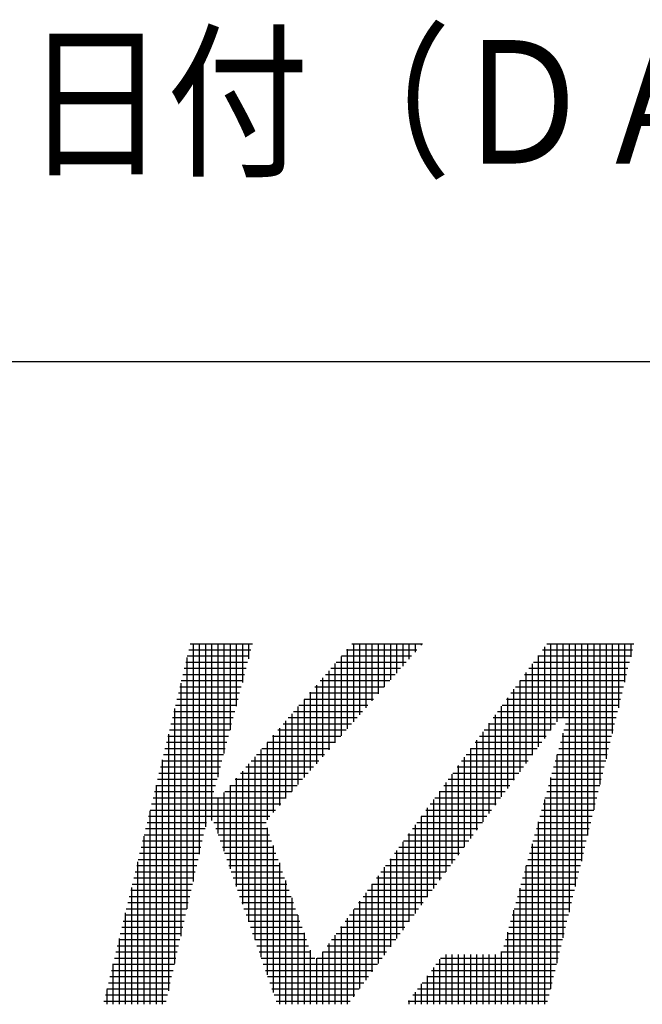
# Model space of a CAD drawing. Extents: x -44 to 2774, y -66 to 1747.
# Drawn here: x 1759 to 1820, y 10 to 106 of the extents above; entities that cross this region are included whole.
import ezdxf
from ezdxf.enums import TextEntityAlignment as Align

# ---------------------------------------------------------------- set-up
doc = ezdxf.new("R2010")
doc.units = 0
doc.header["$LTSCALE"] = 6
doc.layers.get('0').update_dxf_attribs({"linetype": 'CONTINUOUS'})
doc.layers.add('AM_0', color=7, linetype='CONTINUOUS')
doc.layers.add('AM_BOR', color=7, linetype='CONTINUOUS')
doc.styles.get("Standard").update_dxf_attribs({"font": 'isocp.shx', "bigfont": 'EXTFONT.SHX'})
doc.styles.add('TATE', font='ISOCP.SHX', dxfattribs={"bigfont": 'EXTFONT.SHX'})

# ---------------------------------------------------------------- blocks, each defined once
blk = doc.blocks.new('KOZU0033')
at = {"color": 7, "linetype": 'CONTINUOUS'}
for p, q in [((-116.73052, 18.419984), (-115.72162, 18.419985)), ((-116.68492, 18.420593), (-116.68492, 14.559822)), ((-116.58492, 18.420593), (-116.58492, 15.003216)), ((-116.48492, 18.420593), (-116.48492, 15.44661)), ((-116.38492, 18.420593), (-116.38492, 15.549621)), ((-116.28492, 18.420593), (-116.28492, 16.253433)), ((-116.18492, 18.420593), (-116.18492, 16.638048)), ((-116.08492, 18.420593), (-116.08492, 17.022664)), ((-115.98492, 18.420593), (-115.98492, 17.407279)), ((-115.88492, 18.420593), (-115.88492, 17.791894)), ((-115.78492, 18.420593), (-115.78492, 18.17651)), ((-114.10771, 18.419986), (-112.96428, 18.419987)), ((-114.08492, 18.420593), (-114.08492, 17.151894)), ((-113.98492, 18.420593), (-113.98492, 17.265052)), ((-113.88492, 18.420593), (-113.88492, 17.37821)), ((-113.78492, 18.420593), (-113.78492, 17.491368)), ((-113.68492, 18.420593), (-113.68492, 17.604526)), ((-113.58492, 18.420593), (-113.58492, 17.717684)), ((-113.48492, 18.420593), (-113.48492, 17.830842)), ((-113.38492, 18.420593), (-113.38492, 17.944)), ((-113.28492, 18.420593), (-113.28492, 18.057158)), ((-113.18492, 18.420593), (-113.18492, 18.170316)), ((-113.08492, 18.420593), (-113.08492, 18.283474)), ((-112.98492, 18.420593), (-112.98492, 18.396632)), ((-110.94634, 18.419989), (-109.53356, 18.419991)), ((-110.88492, 18.420593), (-110.88492, 17.015817)), ((-110.78492, 18.420593), (-110.78492, 17.151002)), ((-110.68492, 18.420593), (-110.68492, 17.210227)), ((-110.58492, 18.420593), (-110.58492, 14.064371)), ((-110.48492, 18.420593), (-110.48492, 14.478657)), ((-110.38492, 18.420593), (-110.38492, 14.892942)), ((-110.28492, 18.420593), (-110.28492, 15.307227)), ((-110.18492, 18.420593), (-110.18492, 15.721512)), ((-110.08492, 18.420593), (-110.08492, 16.135797)), ((-109.98492, 18.420593), (-109.98492, 16.550082)), ((-109.88492, 18.420593), (-109.88492, 16.964367)), ((-109.78492, 18.420593), (-109.78492, 17.378653)), ((-109.68492, 18.420593), (-109.68492, 17.792938)), ((-109.58492, 18.420593), (-109.58492, 18.207223)), ((-116.7788, 18.219983), (-115.77362, 18.219984)), ((-116.75466, 18.319984), (-115.74762, 18.319985)), ((-114.28492, 18.213925), (-114.28492, 16.925578)), ((-114.27971, 18.219986), (-113.14102, 18.219987)), ((-114.19371, 18.319986), (-113.05265, 18.319987)), ((-114.18492, 18.330204), (-114.18492, 17.038736)), ((-111.09179, 18.219989), (-109.58184, 18.219991)), ((-111.08492, 18.229441), (-111.08492, 16.745447)), ((-111.01907, 18.319989), (-109.5577, 18.319991)), ((-110.98492, 18.366941), (-110.98492, 16.880632)), ((-116.80294, 18.119983), (-115.79962, 18.119984)), ((-116.78492, 18.19463), (-116.78492, 14.116428)), ((-114.38492, 18.097646), (-114.38492, 16.81242)), ((-114.36571, 18.119986), (-113.2294, 18.119987)), ((-111.18492, 18.091941), (-111.18492, 16.610262)), ((-111.16452, 18.119989), (-109.60598, 18.119991)), ((-116.85121, 17.919983), (-115.85162, 17.919984)), ((-116.82708, 18.019983), (-115.82562, 18.019984)), ((-114.53771, 17.919986), (-113.40614, 17.919987)), ((-114.48492, 17.981367), (-114.48492, 16.699262)), ((-114.45171, 18.019986), (-113.31777, 18.019987)), ((-111.30998, 17.919989), (-109.65425, 17.919991)), ((-111.28492, 17.954442), (-111.28492, 16.475077)), ((-111.23725, 18.019989), (-109.63011, 18.019991)), ((-116.88492, 17.780345), (-116.88492, 13.673034)), ((-116.87535, 17.819983), (-115.87762, 17.819984)), ((-114.68492, 17.748809), (-114.68492, 16.472946)), ((-114.62371, 17.819986), (-113.49451, 17.819987)), ((-114.58492, 17.865088), (-114.58492, 16.586104)), ((-111.38492, 17.816942), (-111.38492, 16.339892)), ((-111.3827, 17.819989), (-109.67839, 17.819991)), ((-116.92363, 17.619983), (-115.92962, 17.619984)), ((-116.89949, 17.719983), (-115.90362, 17.719984)), ((-114.79571, 17.619985), (-113.67126, 17.619987)), ((-114.78492, 17.632529), (-114.78492, 16.359788)), ((-114.70971, 17.719986), (-113.58288, 17.719987)), ((-111.52816, 17.619989), (-109.72667, 17.619991)), ((-111.48492, 17.679442), (-111.48492, 16.204706)), ((-111.45543, 17.719989), (-109.70253, 17.719991)), ((-116.9719, 17.419983), (-115.98162, 17.419984)), ((-116.94777, 17.519983), (-115.95562, 17.519984)), ((-114.96771, 17.419985), (-113.848, 17.419986)), ((-114.88492, 17.51625), (-114.88492, 16.24663)), ((-114.88171, 17.519985), (-113.75963, 17.519986)), ((-111.67361, 17.419989), (-109.77494, 17.41999)), ((-111.60089, 17.519989), (-109.7508, 17.51999)), ((-111.58492, 17.541943), (-111.58492, 16.069521)), ((-116.99604, 17.319983), (-116.00762, 17.319984)), ((-116.98492, 17.36606), (-116.98491, 13.22964)), ((-115.08492, 17.283692), (-115.08492, 16.020314)), ((-115.05371, 17.319985), (-113.93637, 17.319986)), ((-114.98492, 17.399971), (-114.98492, 16.133472)), ((-111.78492, 17.266943), (-111.78492, 15.799151)), ((-111.74634, 17.319988), (-109.79908, 17.31999)), ((-111.68492, 17.404443), (-111.68492, 15.934336)), ((-117.04432, 17.119983), (-116.05962, 17.119984)), ((-117.02018, 17.219983), (-116.03362, 17.219984)), ((-115.22571, 17.119985), (-114.11312, 17.119986)), ((-115.18492, 17.167413), (-115.18492, 15.907156)), ((-115.13971, 17.219985), (-114.02474, 17.219986)), ((-111.8918, 17.119988), (-110.80786, 17.119989)), ((-111.88492, 17.129444), (-111.88492, 15.663966)), ((-111.81907, 17.219988), (-109.82322, 17.21999)), ((-110.64237, 17.11999), (-109.84735, 17.11999)), ((-117.08492, 16.951775), (-117.08491, 12.786245)), ((-117.06845, 17.019983), (-116.08562, 17.019984)), ((-115.38492, 16.934855), (-115.38492, 15.68084)), ((-115.31171, 17.019985), (-114.20149, 17.019986)), ((-115.28492, 17.051134), (-115.28492, 15.793998)), ((-111.98492, 16.991944), (-111.98492, 15.528781)), ((-111.96452, 17.019988), (-110.88183, 17.019989)), ((-110.68492, 16.967325), (-110.68492, 13.650086)), ((-110.67024, 17.01999), (-109.87149, 17.01999)), ((-117.11673, 16.819983), (-116.13762, 16.819984)), ((-117.09259, 16.919983), (-116.11162, 16.919984)), ((-115.48492, 16.818576), (-115.48492, 15.562357)), ((-115.48371, 16.819985), (-114.37823, 16.819986)), ((-115.39771, 16.919985), (-114.28986, 16.919986)), ((-112.10998, 16.819988), (-111.02978, 16.819989)), ((-112.08492, 16.854444), (-112.08492, 15.393596)), ((-112.03725, 16.919988), (-110.9558, 16.919989)), ((-110.72598, 16.81999), (-109.91977, 16.81999)), ((-110.69811, 16.91999), (-109.89563, 16.91999)), ((-117.16501, 16.619983), (-116.18962, 16.619984)), ((-117.14087, 16.719983), (-116.16362, 16.719984)), ((-115.65571, 16.619985), (-114.55498, 16.619986)), ((-115.58492, 16.702297), (-115.58492, 13.334126)), ((-115.56971, 16.719985), (-114.4666, 16.719986)), ((-112.25543, 16.619988), (-111.17772, 16.619989)), ((-112.18492, 16.716945), (-112.18492, 15.258411)), ((-112.1827, 16.719988), (-111.10375, 16.719989)), ((-110.78172, 16.619989), (-109.96804, 16.61999)), ((-110.75385, 16.719989), (-109.94391, 16.71999)), ((-117.18914, 16.519983), (-116.21561, 16.519984)), ((-117.18492, 16.537489), (-117.18491, 12.568861)), ((-115.78492, 16.469739), (-115.78492, 13.907299)), ((-115.74171, 16.519984), (-114.64335, 16.519986)), ((-115.68492, 16.586018), (-115.68492, 13.620713)), ((-112.32816, 16.519988), (-111.2517, 16.519989)), ((-112.28492, 16.579445), (-112.28492, 15.123226)), ((-110.80959, 16.519989), (-109.99218, 16.51999)), ((-110.78492, 16.608503), (-110.78491, 13.235801)), ((-117.23742, 16.319983), (-116.26761, 16.319984)), ((-117.21328, 16.419983), (-116.24161, 16.419984)), ((-115.91371, 16.319984), (-114.82009, 16.319985)), ((-115.88492, 16.353459), (-115.88492, 14.193885)), ((-115.82771, 16.419984), (-114.73172, 16.419985)), ((-112.48492, 16.304446), (-112.48492, 14.852856)), ((-112.47361, 16.319988), (-111.39964, 16.319989)), ((-112.40089, 16.419988), (-111.32567, 16.419989)), ((-112.38492, 16.441945), (-112.38492, 14.988041)), ((-110.86532, 16.319989), (-110.04046, 16.31999)), ((-110.83745, 16.419989), (-110.01632, 16.41999)), ((-117.26156, 16.219983), (-116.29361, 16.219984)), ((-115.99971, 16.219984), (-114.90846, 16.219985)), ((-115.98492, 16.23718), (-115.98492, 14.480471)), ((-112.58492, 16.166946), (-112.58492, 14.717671)), ((-112.54634, 16.219988), (-111.47361, 16.219989)), ((-110.89319, 16.219989), (-110.0646, 16.21999)), ((-110.88492, 16.249681), (-110.88491, 12.821516)), ((-117.30983, 16.019983), (-116.34561, 16.019984)), ((-117.2857, 16.119983), (-116.31961, 16.119984)), ((-117.28492, 16.123204), (-117.28491, 12.568861)), ((-116.18492, 16.004622), (-116.18492, 15.053644)), ((-116.17171, 16.019984), (-115.08521, 16.019985)), ((-116.08571, 16.119984), (-114.99684, 16.119985)), ((-116.08492, 16.120901), (-116.08492, 14.767058)), ((-112.6918, 16.019988), (-111.62156, 16.019989)), ((-112.68492, 16.029446), (-112.68492, 14.582486)), ((-112.61907, 16.119988), (-111.54759, 16.119989)), ((-110.94893, 16.019989), (-110.11287, 16.01999)), ((-110.92106, 16.119989), (-110.08873, 16.11999)), ((-117.35811, 15.819983), (-115.26195, 15.819985)), ((-117.33397, 15.919983), (-115.17358, 15.919985)), ((-116.28492, 15.926594), (-116.28492, 15.34023)), ((-112.83725, 15.819987), (-111.7695, 15.819988)), ((-112.78492, 15.891946), (-112.78492, 14.447301)), ((-112.76452, 15.919987), (-111.69553, 15.919989)), ((-111.00467, 15.819989), (-110.16115, 15.81999)), ((-110.98492, 15.890859), (-110.98491, 12.568861)), ((-110.9768, 15.919989), (-110.13701, 15.91999)), ((-117.38492, 15.708919), (-117.38491, 12.568861)), ((-117.38225, 15.719983), (-115.35032, 15.719985)), ((-112.90998, 15.719987), (-111.84348, 15.719988)), ((-112.88492, 15.754447), (-112.88492, 14.312116)), ((-111.03254, 15.719989), (-110.18528, 15.71999)), ((-117.43052, 15.519983), (-116.46517, 15.519984)), ((-117.40638, 15.619983), (-115.4387, 15.619985)), ((-116.34895, 15.519984), (-115.4993, 15.519985)), ((-113.05543, 15.519987), (-111.99142, 15.519988)), ((-112.98492, 15.616947), (-112.98492, 14.17693)), ((-112.98271, 15.619987), (-111.91745, 15.619988)), ((-111.08827, 15.519989), (-110.23356, 15.51999)), ((-111.08492, 15.532036), (-111.08491, 12.568861)), ((-111.06041, 15.619989), (-110.20942, 15.61999)), ((-117.45466, 15.419983), (-116.49092, 15.419984)), ((-116.31275, 15.419984), (-115.48142, 15.419985)), ((-115.48492, 15.429888), (-115.48491, 13.04754)), ((-113.18492, 15.341948), (-113.18492, 13.90656)), ((-113.12816, 15.419987), (-112.06539, 15.419988)), ((-113.08492, 15.479447), (-113.08492, 14.041745)), ((-111.11614, 15.419989), (-110.2577, 15.41999)), ((-117.50294, 15.219983), (-116.53603, 15.219984)), ((-117.48492, 15.294634), (-117.48491, 12.568861)), ((-117.4788, 15.319983), (-116.51348, 15.319984)), ((-116.27785, 15.319984), (-115.44613, 15.319985)), ((-116.24296, 15.219984), (-115.41083, 15.219985)), ((-113.28492, 15.204448), (-113.28492, 13.771375)), ((-113.27362, 15.219987), (-112.21334, 15.219988)), ((-113.20089, 15.319987), (-112.13937, 15.319988)), ((-111.17188, 15.219989), (-110.30597, 15.21999)), ((-111.14401, 15.319989), (-110.28184, 15.31999)), ((-117.55121, 15.019983), (-116.58114, 15.019984)), ((-117.52707, 15.119983), (-116.55858, 15.119984)), ((-116.20807, 15.119984), (-115.37554, 15.119985)), ((-116.17317, 15.019984), (-115.34025, 15.019985)), ((-115.38492, 15.146554), (-115.38491, 12.760954)), ((-113.41907, 15.019987), (-112.36128, 15.019988)), ((-113.38492, 15.066948), (-113.38492, 13.63619)), ((-113.34634, 15.119987), (-112.28731, 15.119988)), ((-111.22762, 15.019989), (-110.35425, 15.01999)), ((-111.19975, 15.119989), (-110.33011, 15.11999)), ((-111.18492, 15.173214), (-111.18491, 12.568861)), ((-117.58492, 14.880349), (-117.58491, 12.568861)), ((-117.57535, 14.919983), (-116.60369, 14.919984)), ((-116.13828, 14.919984), (-115.30495, 14.919985)), ((-115.28492, 14.863221), (-115.28491, 12.568861)), ((-113.4918, 14.919987), (-112.43526, 14.919988)), ((-113.48492, 14.929449), (-113.48492, 13.501005)), ((-111.25549, 14.919989), (-110.37839, 14.91999)), ((-117.62363, 14.719983), (-116.64879, 14.719984)), ((-117.59949, 14.819983), (-116.62624, 14.819984)), ((-116.10338, 14.819984), (-115.26966, 14.819985)), ((-116.06849, 14.719984), (-115.23436, 14.719985)), ((-113.63725, 14.719987), (-112.5832, 14.719988)), ((-113.58492, 14.791949), (-113.58492, 13.36582)), ((-113.56453, 14.819987), (-112.50923, 14.819988)), ((-111.31123, 14.719989), (-110.42666, 14.71999)), ((-111.28492, 14.814392), (-111.28491, 12.568861)), ((-111.28336, 14.819989), (-110.40253, 14.81999)), ((-117.64776, 14.619983), (-116.67135, 14.619984)), ((-116.0336, 14.619984), (-115.19907, 14.619985)), ((-115.18492, 14.579887), (-115.18491, 12.568861)), ((-113.70998, 14.619986), (-112.65718, 14.619988)), ((-113.68492, 14.654449), (-113.68491, 13.230635)), ((-111.33909, 14.619989), (-110.4508, 14.61999)), ((-117.69604, 14.419983), (-116.71645, 14.419983)), ((-117.68492, 14.466064), (-117.68491, 12.568861)), ((-117.6719, 14.519983), (-116.6939, 14.519984)), ((-115.9987, 14.519984), (-115.16377, 14.519985)), ((-115.96381, 14.419984), (-115.12848, 14.419985)), ((-113.88492, 14.37945), (-113.88491, 12.960265)), ((-113.85544, 14.419986), (-112.80512, 14.419987)), ((-113.78492, 14.51695), (-113.78491, 13.09545)), ((-113.78271, 14.519986), (-112.73115, 14.519987)), ((-111.39483, 14.419989), (-110.49908, 14.41999)), ((-111.38492, 14.45557), (-111.38491, 12.568861)), ((-111.36696, 14.519989), (-110.47494, 14.51999)), ((-117.74431, 14.219982), (-116.76156, 14.219983)), ((-117.72018, 14.319982), (-116.73901, 14.319983)), ((-115.92892, 14.319984), (-115.09319, 14.319985)), ((-115.89402, 14.219984), (-115.05789, 14.219985)), ((-115.08492, 14.296554), (-115.08491, 12.568861)), ((-114.00089, 14.219986), (-112.95307, 14.219987)), ((-113.98492, 14.24195), (-113.98491, 12.82508)), ((-113.92816, 14.319986), (-112.87909, 14.319987)), ((-111.45057, 14.219989), (-110.54735, 14.21999)), ((-111.4227, 14.319989), (-110.52321, 14.31999)), ((-117.76845, 14.119982), (-116.78411, 14.119983)), ((-115.85913, 14.119984), (-115.0226, 14.119985)), ((-114.08492, 14.104451), (-114.08491, 12.689895)), ((-114.07362, 14.119986), (-113.02704, 14.119987)), ((-111.48492, 14.096748), (-111.48491, 12.568861)), ((-111.47844, 14.119989), (-110.57149, 14.11999)), ((-117.81673, 13.919982), (-116.82922, 13.919983)), ((-117.79259, 14.019982), (-116.80667, 14.019983)), ((-117.78492, 14.051779), (-117.78491, 12.568861)), ((-115.82424, 14.019984), (-114.9873, 14.019985)), ((-115.78934, 13.919984), (-114.95201, 13.919985)), ((-114.98492, 14.013221), (-114.98491, 12.568861)), ((-114.21907, 13.919986), (-113.17498, 13.919987)), ((-114.18492, 13.966951), (-114.18491, 12.568861)), ((-114.14634, 14.019986), (-113.10101, 14.019987)), ((-111.53418, 13.919989), (-110.61977, 13.91999)), ((-111.50631, 14.019989), (-110.59563, 14.01999)), ((-117.84087, 13.819982), (-116.85177, 13.819983)), ((-115.75445, 13.819984), (-114.91671, 13.819985)), ((-114.2918, 13.819986), (-113.24896, 13.819987)), ((-114.28492, 13.829451), (-114.28491, 12.568861)), ((-111.56205, 13.819989), (-110.6439, 13.81999)), ((-117.88914, 13.619982), (-116.89688, 13.619983)), ((-117.88492, 13.637493), (-117.88491, 12.568861)), ((-117.865, 13.719982), (-116.87433, 13.719983)), ((-115.71955, 13.719984), (-114.88142, 13.719985)), ((-115.68466, 13.619985), (-114.84613, 13.619985)), ((-114.88492, 13.729887), (-114.88491, 12.568861)), ((-114.43725, 13.619986), (-113.3969, 13.619987)), ((-114.38492, 13.691952), (-114.38491, 12.568861)), ((-114.36453, 13.719986), (-113.32293, 13.719987)), ((-111.61778, 13.619989), (-110.69218, 13.619989)), ((-111.58991, 13.719989), (-110.66804, 13.71999)), ((-111.58492, 13.737925), (-111.58491, 12.568861)), ((-117.93742, 13.419982), (-116.94199, 13.419983)), ((-117.91328, 13.519982), (-116.91943, 13.519983)), ((-115.64977, 13.519985), (-114.81083, 13.519985)), ((-115.61487, 13.419985), (-114.77554, 13.419985)), ((-114.78492, 13.446554), (-114.78491, 12.568861)), ((-114.58271, 13.419986), (-113.54485, 13.419987)), ((-114.50998, 13.519986), (-113.47087, 13.519987)), ((-114.48492, 13.554452), (-114.48491, 12.568861)), ((-111.68844, 13.419988), (-110.74046, 13.419989)), ((-111.68492, 13.424021), (-111.68491, 12.568861)), ((-111.64565, 13.519989), (-110.71632, 13.519989)), ((-117.96156, 13.319982), (-116.96454, 13.319983)), ((-115.57998, 13.319985), (-114.71072, 13.319985)), ((-114.68492, 13.317577), (-114.68491, 12.568861)), ((-114.67265, 13.319986), (-113.61882, 13.319987)), ((-114.58492, 13.416952), (-114.58491, 12.568861)), ((-112.68491, 13.299354), (-112.68491, 12.568861)), ((-112.66944, 13.319988), (-110.76459, 13.319989)), ((-112.58492, 13.375996), (-112.58491, 12.568861)), ((-112.48492, 13.375996), (-112.48491, 12.568861)), ((-112.38492, 13.375996), (-112.38491, 12.568861)), ((-112.28492, 13.375996), (-112.28491, 12.568861)), ((-112.18492, 13.375996), (-112.18491, 12.568861)), ((-112.08492, 13.375996), (-112.08491, 12.568861)), ((-111.98492, 13.375996), (-111.98491, 12.568861)), ((-111.88492, 13.375996), (-111.88491, 12.568861)), ((-111.78492, 13.37603), (-111.78491, 12.568861)), ((-118.00983, 13.119982), (-117.00965, 13.119983)), ((-117.98569, 13.219982), (-116.98709, 13.219983)), ((-117.98491, 13.223208), (-117.98491, 12.568861)), ((-115.54509, 13.219985), (-113.69279, 13.219986)), ((-115.51019, 13.119985), (-113.76676, 13.119986)), ((-112.81944, 13.119987), (-110.81287, 13.119989)), ((-112.78491, 13.166022), (-112.78491, 12.568861)), ((-112.74444, 13.219987), (-110.78873, 13.219989)), ((-118.03397, 13.019982), (-117.0322, 13.019983)), ((-115.4753, 13.019985), (-113.84074, 13.019986)), ((-112.89444, 13.019987), (-110.83701, 13.019989)), ((-112.88491, 13.03269), (-112.88491, 12.568861)), ((-118.08491, 12.808923), (-118.08491, 12.568861)), ((-118.08225, 12.819982), (-117.07731, 12.819983)), ((-118.05811, 12.919982), (-117.05475, 12.919983)), ((-115.44041, 12.919985), (-113.91471, 12.919986)), ((-115.40551, 12.819985), (-113.98868, 12.819986)), ((-113.04444, 12.819987), (-110.88528, 12.819989)), ((-112.98491, 12.899357), (-112.98491, 12.568861)), ((-112.96944, 12.919987), (-110.86115, 12.919989)), ((-118.13052, 12.619982), (-117.12241, 12.619983)), ((-118.10638, 12.719982), (-117.09986, 12.719983)), ((-115.37062, 12.719985), (-114.06265, 12.719986)), ((-115.33573, 12.619985), (-114.13663, 12.619986)), ((-113.19444, 12.619987), (-110.93356, 12.619989)), ((-113.18491, 12.632692), (-113.18491, 12.568861)), ((-113.11944, 12.719987), (-110.90942, 12.719989)), ((-113.08491, 12.766025), (-113.08491, 12.568861))]:
    blk.add_line(p, q, dxfattribs=at)
blk = doc.blocks.new('KY_TITLE')
at = {"layer": 'AM_BOR', "color": 5, "linetype": 'CONTINUOUS'}
blk.add_line((-110, 15), (0, 15), dxfattribs=at)
at = {"layer": 'AM_BOR', "color": 7, "linetype": 'CONTINUOUS'}
blk.add_blockref('KOZU0033', (10, -8), dxfattribs=at)
at = {"layer": 'AM_BOR', "color": 2, "width": 0.845565}
blk.add_text('日付（ＤＡＴＥ）', height=2, dxfattribs=at).set_placement((-109.42, 18.208))
at = {"layer": 'AM_BOR', "color": 2}
for tag, height, p in [('HINMEI{12}', 5, (-27.25, 35.397)), ('HINMEI2{12}', 5, (-27.25, 22.25)), ('DATE{12}', 3.5, (-73.75, 18)), ('GEN-TITLE-SCA', 5, (-120.75, 13)), ('RAIREKI{2}', 4, (-5, 12))]:
    blk.add_attdef(tag, text='', height=height, dxfattribs=at).set_placement(p, align=Align.MIDDLE)
at = {"layer": 'AM_BOR', "color": 2, "style": 'TATE'}
blk.add_attdef('DESIGN{6}', text='', height=4, dxfattribs=at).set_placement((-103.062, 29), align=Align.MIDDLE)
at = {"layer": 'AM_BOR', "color": 2, "width": 1.3}
blk.add_attdef('ZUBAN{16}', (-50.759, 1.362), '', height=6, dxfattribs=at)
at = {"layer": 'AM_BOR', "color": 2}
blk.add_attdef('GU{15}', (-28.366, -2.756), '', height=2, dxfattribs=at)

msp = doc.modelspace()

# ---------------------------------------------------------------- block references
at = {"layer": 'AM_0', "xscale": 6, "yscale": 6, "zscale": 6}
msp.add_blockref('KY_TITLE', (2416.324, -17.243), dxfattribs=at)

doc.saveas('drawing.dxf')
